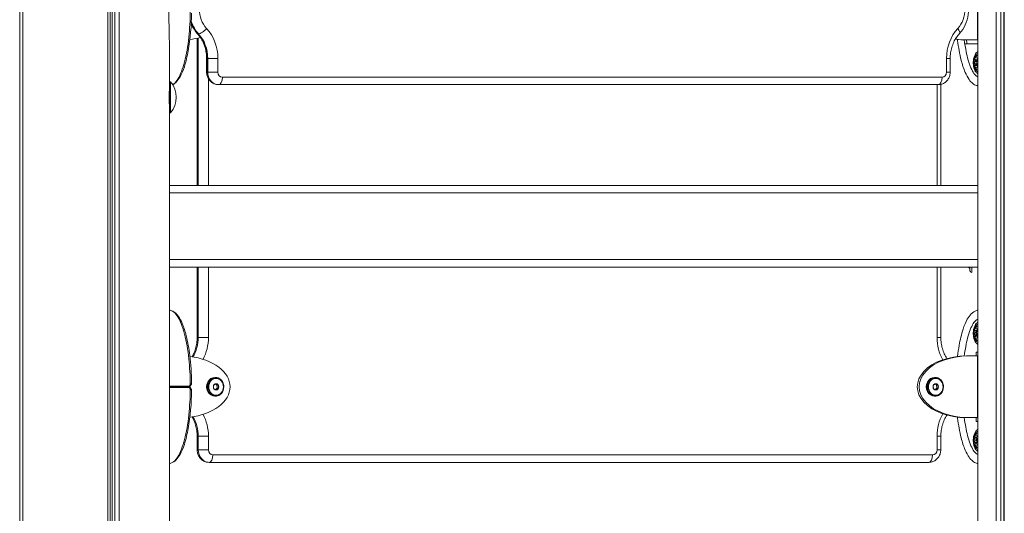
# Model space of a CAD drawing. Units: millimetres. Extents: x 42318 to 43380, y -7317 to -6868.
# Drawn here: x 42966 to 43045, y -7103 to -7063 of the extents above; entities that cross this region are included whole.
import ezdxf

# ---------------------------------------------------------------- set-up
doc = ezdxf.new("R2010")
doc.units = ezdxf.units.MM
doc.header["$LTSCALE"] = 10
doc.layers.add('Widoczne (ISO)', color=7, linetype='Continuous', lineweight=50)
doc.layers.add('Widoczne wąskie (ISO)', color=7, linetype='Continuous', lineweight=35)

# ---------------------------------------------------------------- blocks, each defined once
blk = doc.blocks.new('A$C0F18108F')
at = {"layer": 'Widoczne (ISO)', "lineweight": 13}
for p, q in [((593.252, 70.4), (593.252, 377.767)), ((593.436, 70.4), (593.436, 377.767)), ((593.598, 70.4), (593.598, 377.767)), ((593.817, 70.4), (593.817, 377.767)), ((594.15, 70.4), (594.15, 377.767)), ((662.353, 70.4), (662.353, 377.767)), ((663.794, 70.4), (663.794, 377.767)), ((664.187, 70.4), (664.187, 377.767)), ((664.401, 70.4), (664.401, 377.767)), ((664.451, 70.4), (664.451, 377.767)), ((586.254, 70.4), (586.254, 374.027)), ((586.495, 70.4), (586.495, 373.985)), ((586.495, 70.4), (586.495, 373.985)), ((600.349, 240.4), (600.349, 252.087)), ((661.59, 251.95), (661.44, 251.95)), ((661.59, 251.95), (662.327, 251.95)), ((662.327, 251.95), (662.353, 251.95)), ((662.353, 251.65), (661.369, 251.65)), ((598.153, 248.632), (598.153, 250.779)), ((601.099, 250.478), (601.099, 249.4)), ((660.157, 249.4), (660.157, 250.478)), ((662.093, 250.477), (662.208, 250.64)), ((662.119, 250.241), (662.257, 250.241)), ((662.125, 250.262), (662.263, 250.262)), ((662.209, 250.345), (662.294, 250.345)), ((662.215, 250.351), (662.293, 250.351)), ((662.093, 249.824), (662.208, 249.66)), ((662.118, 250.061), (662.256, 250.061)), ((662.124, 250.041), (662.262, 250.041)), ((662.207, 249.955), (662.293, 249.955)), ((662.213, 249.949), (662.292, 249.949)), ((662.298, 250.059), (662.299, 250.059)), ((598.153, 248.632), (598.153, 246.167)), ((598.243, 248.632), (598.153, 248.632)), ((598.243, 248.632), (598.243, 246.167)), ((602.044, 248.4), (602.054, 248.4)), ((602.054, 248.4), (659.211, 248.4)), ((659.407, 248.421), (659.407, 240.4)), ((598.153, 247.864), (598.128, 247.864)), ((598.153, 246.866), (598.134, 246.866)), ((598.243, 246.167), (598.153, 246.167)), ((598.153, 70.4), (598.153, 246.167)), ((662.353, 240.4), (598.153, 240.4)), ((598.153, 233.9), (662.353, 233.9)), ((600.349, 228.322), (600.349, 233.9)), ((659.407, 233.9), (659.407, 228.322)), ((661.613, 233.9), (661.713, 233.8)), ((661.713, 233.669), (661.713, 233.9)), ((661.863, 233.475), (661.863, 233.9)), ((662.093, 228.976), (662.208, 229.14)), ((662.11, 228.697), (662.249, 228.697)), ((662.114, 228.72), (662.253, 228.72)), ((662.131, 228.522), (662.27, 228.522)), ((662.139, 228.504), (662.277, 228.504)), ((662.185, 228.839), (662.279, 228.839)), ((662.192, 228.848), (662.278, 228.848)), ((662.232, 228.46), (662.304, 228.46)), ((662.237, 228.457), (662.302, 228.457)), ((662.285, 228.778), (662.306, 228.778)), ((662.286, 228.778), (662.306, 228.778)), ((662.093, 228.323), (662.208, 228.16)), ((661.44, 226.85), (661.59, 226.85)), ((661.59, 226.85), (662.327, 226.85)), ((662.211, 226.85), (662.211, 227.15)), ((662.211, 227.15), (662.353, 227.15)), ((662.353, 226.85), (662.327, 226.85)), ((601.659, 224.28), (601.639, 224.457)), ((601.658, 224.516), (601.801, 224.643)), ((601.808, 225.15), (601.75, 225.15)), ((601.921, 224.553), (601.776, 224.621)), ((601.81, 224.646), (602.006, 224.553)), ((601.95, 224.305), (601.921, 224.553)), ((602.006, 224.553), (601.921, 224.553)), ((602.006, 224.553), (602.035, 224.305)), ((658.815, 224.28), (658.795, 224.457)), ((658.814, 224.516), (658.957, 224.643)), ((658.965, 225.15), (658.906, 225.15)), ((659.077, 224.553), (658.932, 224.621)), ((658.966, 224.646), (659.162, 224.553)), ((659.106, 224.305), (659.077, 224.553)), ((659.162, 224.553), (659.077, 224.553)), ((659.162, 224.553), (659.191, 224.305)), ((601.864, 224.152), (601.686, 224.236)), ((601.808, 223.65), (601.75, 223.65)), ((601.808, 224.178), (601.95, 224.305)), ((602.035, 224.305), (601.864, 224.152)), ((602.035, 224.305), (601.95, 224.305)), ((659.02, 224.152), (658.842, 224.236)), ((658.965, 223.65), (658.906, 223.65)), ((658.964, 224.178), (659.106, 224.305)), ((659.191, 224.305), (659.02, 224.152)), ((659.191, 224.305), (659.106, 224.305)), ((661.59, 221.95), (661.44, 221.95)), ((662.327, 221.95), (661.59, 221.95)), ((662.211, 221.65), (662.211, 221.95)), ((662.353, 221.65), (662.211, 221.65)), ((662.327, 221.95), (662.353, 221.95)), ((662.093, 220.476), (662.208, 220.64)), ((600.349, 219.4), (600.349, 220.478)), ((659.407, 220.478), (659.407, 219.4)), ((662.093, 219.823), (662.208, 219.66)), ((662.108, 220.173), (662.247, 220.173)), ((662.108, 220.149), (662.246, 220.149)), ((662.151, 219.989), (662.289, 219.989)), ((662.158, 219.975), (662.251, 219.975)), ((662.161, 220.322), (662.258, 220.322)), ((662.168, 220.335), (662.258, 220.335)), ((662.256, 219.978), (662.309, 219.978)), ((662.259, 219.976), (662.308, 219.976)), ((662.266, 220.31), (662.31, 220.31)), ((662.268, 220.311), (662.309, 220.311)), ((601.304, 218.4), (601.294, 218.4)), ((601.304, 218.4), (658.461, 218.4))]:
    blk.add_line(p, q, dxfattribs=at)
for centre, radius, start, end in [((596.771, 247.4), 1.92, 320.06433, 39.93567), ((661.913, 233.669), 0.2, 180, 255.52249)]:
    blk.add_arc(centre, radius, start, end, dxfattribs=at)
for centre, major_axis, ratio, start_param, end_param in [((599.065, 254.4), (-3.897, 0), 0.62867, 1.753147, 1.978321), ((661.44, 254.4), (3.897, 0), 0.62867, 4.484592, 4.712389), ((661.59, 254.4), (3.897, 0), 0.62867, 4.448279, 4.712389), ((661.369, 251.45), (0, 0.2), 0.5, 0, 0.527364), ((662.208, 250.15), (0, -0.4), 0.5, 2.33483, 7.089948), ((662.118, 250.151), (0, -0.09), 0.5, 3.134108, 6.275701), ((662.164, 250.307), (0, 0.09), 0.5, 5.228503, 8.370096), ((662.118, 250.256), (0, -0.015), 0.5, 0.105978, 1.973449), ((662.209, 250.36), (0, -0.015), 0.5, 5.341965, 7.209436), ((662.381, 250.15), (0, 0.6), 0.5, 0.096131, 0.61548), ((662.257, 250.151), (0, 0.09), 0.5, 0.007484, 3.134108), ((662.254, 250.305), (0, 0.09), 0.5, 4.181306, 7.322899), ((662.302, 250.307), (0, -0.09), 0.5, 4.273459, 5.228503), ((662.256, 250.256), (0, -0.015), 0.5, 0.105978, 1.973449), ((662.299, 250.254), (0, -0.015), 0.5, 4.294768, 6.162239), ((662.298, 250.149), (0, 0.09), 0.5, 3.134108, 6.275701), ((662.163, 249.995), (0, -0.09), 0.5, 4.181306, 7.322899), ((662.117, 250.047), (0, 0.015), 0.5, 4.294768, 6.162239), ((662.207, 249.94), (0, 0.015), 0.5, 5.341965, 7.209436), ((662.381, 250.15), (0, -0.6), 0.5, 5.667706, 6.187055), ((662.253, 249.994), (0, -0.09), 0.5, 5.228503, 8.370096), ((662.301, 249.995), (0, -0.09), 0.5, 4.181306, 5.167921), ((662.256, 250.047), (0, 0.015), 0.5, 4.294768, 6.162239), ((662.299, 250.044), (0, 0.015), 0.5, 0.105978, 1.973449), ((662.381, 228.65), (0, 0.6), 0.5, 0.096131, 0.61548), ((662.208, 228.65), (0, -0.4), 0.5, 2.33483, 7.089948), ((662.121, 228.61), (0, -0.09), 0.5, 3.36721, 6.508802), ((662.147, 228.782), (0, 0.09), 0.5, 5.461605, 8.603198), ((662.108, 228.711), (0, -0.015), 0.5, 0.339079, 2.20655), ((662.131, 228.507), (0, 0.015), 0.5, 4.527869, 6.39534), ((662.182, 228.478), (0, -0.09), 0.5, 4.414407, 7.556), ((662.185, 228.854), (0, -0.015), 0.5, 5.575067, 7.442538), ((662.235, 228.822), (0, 0.09), 0.5, 4.414407, 7.556), ((662.259, 228.61), (0, 0.09), 0.5, 0.225617, 2.911341), ((662.232, 228.445), (0, 0.015), 0.5, 5.575067, 7.442538), ((662.285, 228.782), (0, -0.09), 0.5, 4.016594, 5.461605), ((662.27, 228.518), (0, -0.09), 0.5, 5.461605, 8.603198), ((662.247, 228.711), (0, -0.015), 0.5, 0.339079, 2.20655), ((662.27, 228.507), (0, 0.015), 0.5, 4.527869, 6.283185), ((662.32, 228.478), (0, -0.09), 0.5, 4.414407, 4.907199), ((662.285, 228.793), (0, -0.015), 0.5, 4.527869, 6.39534), ((662.296, 228.69), (0, 0.09), 0.5, 3.36721, 6.508802), ((662.309, 228.588), (0, 0.015), 0.5, 0.339079, 2.20655), ((662.381, 228.65), (0, -0.6), 0.5, 5.667706, 6.187055), ((599.065, 224.4), (-3.897, 0), 0.62867, 1.753147, 4.530192), ((661.44, 224.4), (3.897, 0), 0.62867, 1.570796, 4.712389), ((661.59, 224.4), (3.897, 0), 0.62867, 1.570796, 4.712389), ((593.741, 223.224), (7.597, 6.567), 0.356495, 5.269824, 5.282991), ((601.75, 224.4), (0, 0.75), 0.866025, 0, 3.141593), ((601.835, 224.4), (0, 0.25), 0.866025, 5.370385, 6.248537), ((601.835, 224.4), (0, -0.25), 0.866025, 1.181595, 2.228793), ((658.906, 224.4), (0, 0.75), 0.866025, 0, 3.141593), ((658.991, 224.4), (0, 0.25), 0.866025, 5.370385, 6.248537), ((658.991, 224.4), (0, -0.25), 0.866025, 1.181595, 2.228793), ((593.741, 225.576), (-7.597, 6.567), 0.356486, 4.141789, 4.154956), ((601.835, 224.4), (0, -0.25), 0.866025, 0.034648, 0.134398), ((601.835, 224.4), (0, -0.25), 0.866025, 0.134398, 1.181595), ((658.991, 224.4), (0, -0.25), 0.866025, 0.034648, 0.134398), ((658.991, 224.4), (0, -0.25), 0.866025, 0.134398, 1.181595), ((662.208, 220.15), (0, -0.4), 0.5, 2.33483, 7.089948), ((662.381, 220.15), (0, 0.6), 0.5, 0.096131, 0.61548), ((662.128, 220.069), (0, -0.09), 0.5, 3.609707, 6.751299), ((662.133, 220.248), (0, 0.09), 0.5, 5.704102, 8.845694), ((662.103, 220.161), (0, 0.015), 0.5, 3.723169, 5.59064), ((662.151, 219.974), (0, 0.015), 0.5, 4.770366, 6.637837), ((662.203, 219.97), (0, -0.09), 0.5, 4.656904, 7.798497), ((662.161, 220.337), (0, -0.015), 0.5, 5.817564, 7.685035), ((662.213, 220.33), (0, 0.09), 0.5, 4.656904, 7.798497), ((662.266, 220.069), (0, -0.09), 0.5, 3.609707, 5.792582), ((662.271, 220.248), (0, -0.09), 0.5, 3.752337, 5.704102), ((662.242, 220.161), (0, -0.015), 0.5, 0.581576, 2.449047), ((662.256, 219.963), (0, 0.015), 0.5, 5.817564, 7.685035), ((662.266, 220.325), (0, -0.015), 0.5, 4.770366, 6.637837), ((662.284, 220.051), (0, -0.09), 0.5, 5.704102, 8.845694), ((662.289, 220.231), (0, 0.09), 0.5, 3.609707, 6.751299), ((662.289, 219.974), (0, 0.015), 0.5, 4.938638, 6.283185), ((662.313, 220.138), (0, -0.015), 0.5, 3.723169, 5.59064), ((662.381, 220.15), (0, -0.6), 0.5, 5.667706, 6.187055)]:
    blk.add_ellipse(centre, major_axis=major_axis, ratio=ratio, start_param=start_param, end_param=end_param, dxfattribs=at)
for centre in [(601.85, 224.4), (659.006, 224.4)]:
    blk.add_ellipse(centre, major_axis=(0, 0.25), ratio=0.866025, dxfattribs=at)
for points, knots in [([(660.895, 252.469), (661.08, 252.67), (661.234, 252.903), (661.469, 253.409), (661.55, 253.684), (661.633, 254.245), (661.634, 254.533), (661.556, 255.095), (661.476, 255.37), (661.243, 255.882), (661.089, 256.118), (660.899, 256.326), (660.897, 256.328), (660.895, 256.331)], [0.75561, 0.75561, 0.75561, 0.75561, 1.077574, 1.077574, 1.403649, 1.403649, 1.729724, 1.729724, 2.055799, 2.055799, 2.381873, 2.381873, 2.385984, 2.385984, 2.385984, 2.385984]), ([(599.908, 254.091), (599.892, 253.077), (599.81, 252.052), (599.559, 250.656), (599.459, 250.225), (599.236, 249.539), (599.125, 249.264), (598.903, 248.87), (598.805, 248.728), (598.608, 248.526), (598.514, 248.452), (598.411, 248.398)], [0, 0, 0, 0, 3.041645, 3.041645, 4.442674, 4.442674, 5.469321, 5.469321, 6.135622, 6.135622, 6.614476, 6.614476, 6.614476, 6.614476]), ([(599.878, 253.214), (599.883, 253.201), (599.889, 253.187), (600.012, 252.918), (600.167, 252.681), (600.356, 252.474), (600.358, 252.471), (600.36, 252.469)], [5.1803393, 5.1803393, 5.1803393, 5.1803393, 5.1973913, 5.1973913, 5.5234661, 5.5234661, 5.527577, 5.527577, 5.527577, 5.527577]), ([(600.36, 252.469), (600.451, 252.37), (600.536, 252.262), (600.69, 252.029), (600.759, 251.905), (600.88, 251.643), (600.931, 251.506), (601.014, 251.222), (601.046, 251.076), (601.088, 250.779), (601.099, 250.628), (601.099, 250.478)], [3.8970977, 3.8970977, 3.8970977, 3.8970977, 4.060177, 4.060177, 4.2232562, 4.2232562, 4.3863354, 4.3863354, 4.5494146, 4.5494146, 4.7124938, 4.7124938, 4.7124938, 4.7124938]), ([(660.157, 250.478), (660.157, 250.628), (660.167, 250.779), (660.209, 251.076), (660.241, 251.222), (660.324, 251.506), (660.375, 251.643), (660.496, 251.905), (660.565, 252.029), (660.719, 252.262), (660.804, 252.37), (660.895, 252.469)], [1.5706945, 1.5706945, 1.5706945, 1.5706945, 1.7337734, 1.7337734, 1.8968523, 1.8968523, 2.0599313, 2.0599313, 2.2230102, 2.2230102, 2.3860892, 2.3860892, 2.3860892, 2.3860892]), ([(662.255, 248.332), (662.141, 248.365), (662.034, 248.424), (661.835, 248.58), (661.742, 248.684), (661.537, 248.968), (661.433, 249.165), (661.216, 249.675), (661.113, 250.006), (660.902, 250.844), (660.811, 251.371), (660.741, 251.934), (660.738, 251.962), (660.734, 251.991)], [0, 0, 0, 0, 0.48892, 0.48892, 1.045246, 1.045246, 1.859943, 1.859943, 3.00572, 3.00572, 4.65757, 4.65757, 4.744935, 4.744935, 4.744935, 4.744935]), ([(662.353, 249.023), (662.31, 249.038), (662.187, 249.108), (661.981, 249.347), (661.744, 249.834), (661.486, 250.649), (661.341, 251.426), (661.272, 251.953)], [3.2352, 3.2352, 3.2352, 3.2352, 3.337942, 3.534292, 3.730641, 3.926991, 4.24638, 4.24638, 4.24638, 4.24638]), ([(662.353, 251.026), (662.334, 251.015), (662.316, 251.003), (662.245, 250.947), (662.2, 250.895), (662.116, 250.764), (662.079, 250.681), (662.024, 250.502), (662.006, 250.405), (661.987, 250.209), (661.987, 250.11), (662.003, 249.917), (662.019, 249.823), (662.07, 249.643), (662.105, 249.559), (662.195, 249.408), (662.252, 249.342), (662.333, 249.286), (662.343, 249.28), (662.353, 249.275)], [3.295779, 3.295779, 3.295779, 3.295779, 3.385441, 3.385441, 3.672667, 3.672667, 4.033887, 4.033887, 4.396721, 4.396721, 4.749296, 4.749296, 5.101542, 5.101542, 5.463132, 5.463132, 5.827435, 5.827435, 5.873468, 5.873468, 5.873468, 5.873468]), ([(601.099, 249.4), (601.099, 249.303), (601.112, 249.207), (601.164, 249.02), (601.204, 248.929), (601.31, 248.76), (601.377, 248.683), (601.534, 248.55), (601.625, 248.496), (601.817, 248.423), (601.917, 248.403), (602.026, 248.4), (602.035, 248.4), (602.044, 248.4)], [4.712389, 4.712389, 4.712389, 4.712389, 5.026548, 5.026548, 5.340708, 5.340708, 5.654867, 5.654867, 5.966793, 5.966793, 6.257798, 6.257798, 6.283185, 6.283185, 6.283185, 6.283185]), ([(659.211, 248.4), (659.309, 248.4), (659.407, 248.416), (659.592, 248.478), (659.679, 248.524), (659.837, 248.642), (659.907, 248.715), (660.023, 248.876), (660.068, 248.965), (660.131, 249.15), (660.15, 249.246), (660.156, 249.361), (660.157, 249.381), (660.157, 249.4)], [0, 0, 0, 0, 0.282498, 0.282498, 0.571838, 0.571838, 0.879464, 0.879464, 1.193623, 1.193623, 1.507783, 1.507783, 1.570796, 1.570796, 1.570796, 1.570796]), ([(598.251, 230.468), (598.365, 230.435), (598.471, 230.376), (598.671, 230.22), (598.764, 230.116), (598.969, 229.832), (599.072, 229.635), (599.289, 229.125), (599.392, 228.794), (599.603, 227.956), (599.694, 227.429), (599.85, 226.181), (599.897, 225.444), (599.908, 224.709)], [0, 0, 0, 0, 0.48892, 0.48892, 1.045246, 1.045246, 1.859943, 1.859943, 3.00572, 3.00572, 4.65757, 4.65757, 6.861866, 6.861866, 6.861866, 6.861866]), ([(660.734, 226.809), (660.77, 227.112), (660.814, 227.411), (660.947, 228.144), (661.046, 228.575), (661.27, 229.261), (661.38, 229.536), (661.602, 229.93), (661.701, 230.072), (661.939, 230.316), (662.087, 230.419), (662.255, 230.468)], [2.110832, 2.110832, 2.110832, 2.110832, 3.041645, 3.041645, 4.442674, 4.442674, 5.469321, 5.469321, 6.135622, 6.135622, 6.85302, 6.85302, 6.85302, 6.85302]), ([(661.272, 226.847), (661.341, 227.373), (661.486, 228.151), (661.744, 228.966), (661.981, 229.453), (662.187, 229.692), (662.31, 229.762), (662.353, 229.777)], [2.036805, 2.036805, 2.036805, 2.036805, 2.356194, 2.552544, 2.748894, 2.945243, 3.047985, 3.047985, 3.047985, 3.047985]), ([(662.353, 229.525), (662.334, 229.514), (662.316, 229.502), (662.245, 229.447), (662.2, 229.395), (662.116, 229.264), (662.079, 229.181), (662.024, 229.001), (662.006, 228.905), (661.987, 228.709), (661.987, 228.61), (662.003, 228.417), (662.019, 228.322), (662.07, 228.143), (662.105, 228.058), (662.195, 227.908), (662.252, 227.842), (662.333, 227.786), (662.343, 227.78), (662.353, 227.774)], [0.968282, 0.968282, 0.968282, 0.968282, 1.057945, 1.057945, 1.34517, 1.34517, 1.706391, 1.706391, 2.069225, 2.069225, 2.4218, 2.4218, 2.774046, 2.774046, 3.135635, 3.135635, 3.499938, 3.499938, 3.545972, 3.545972, 3.545972, 3.545972]), ([(599.945, 226.787), (599.99, 226.863), (600.031, 226.943), (600.13, 227.157), (600.181, 227.294), (600.264, 227.577), (600.296, 227.724), (600.338, 228.021), (600.349, 228.171), (600.349, 228.322)], [0.9789069, 0.9789069, 0.9789069, 0.9789069, 1.0816635, 1.0816635, 1.2447427, 1.2447427, 1.407822, 1.407822, 1.5709012, 1.5709012, 1.5709012, 1.5709012]), ([(659.407, 228.322), (659.407, 228.171), (659.417, 228.021), (659.459, 227.724), (659.491, 227.577), (659.574, 227.294), (659.625, 227.157), (659.746, 226.895), (659.815, 226.771), (659.893, 226.653), (659.895, 226.651), (659.896, 226.649)], [4.7122871, 4.7122871, 4.7122871, 4.7122871, 4.8753661, 4.8753661, 5.038445, 5.038445, 5.2015239, 5.2015239, 5.3646029, 5.3646029, 5.3669531, 5.3669531, 5.3669531, 5.3669531]), ([(599.814, 224.492), (599.824, 224.505), (599.833, 224.519), (599.851, 224.545), (599.859, 224.559), (599.874, 224.586), (599.881, 224.6), (599.893, 224.627), (599.898, 224.642), (599.906, 224.673), (599.909, 224.69), (599.908, 224.709)], [0, 0, 0, 0, 0.0512313, 0.0512313, 0.1024626, 0.1024626, 0.1536939, 0.1536939, 0.2049252, 0.2049252, 0.2561565, 0.2561565, 0.2561565, 0.2561565]), ([(601.808, 225.15), (601.878, 225.15), (601.947, 225.137), (602.079, 225.087), (602.141, 225.05), (602.253, 224.956), (602.302, 224.898), (602.382, 224.767), (602.413, 224.695), (602.454, 224.541), (602.463, 224.461), (602.46, 224.3), (602.447, 224.22), (602.399, 224.069), (602.365, 223.998), (602.278, 223.872), (602.226, 223.817), (602.109, 223.729), (602.044, 223.696), (601.922, 223.658), (601.865, 223.65), (601.808, 223.65)], [2.752392, 2.752392, 2.752392, 2.752392, 3.068265, 3.068265, 3.38539, 3.38539, 3.705019, 3.705019, 4.026605, 4.026605, 4.349144, 4.349144, 4.671915, 4.671915, 4.994357, 4.994357, 5.315693, 5.315693, 5.634894, 5.634894, 5.893984, 5.893984, 5.893984, 5.893984]), ([(658.965, 225.15), (659.034, 225.15), (659.103, 225.137), (659.235, 225.087), (659.297, 225.05), (659.409, 224.956), (659.458, 224.898), (659.539, 224.767), (659.57, 224.695), (659.61, 224.541), (659.62, 224.461), (659.616, 224.3), (659.603, 224.22), (659.555, 224.069), (659.521, 223.998), (659.434, 223.872), (659.382, 223.817), (659.265, 223.729), (659.201, 223.696), (659.078, 223.658), (659.021, 223.65), (658.965, 223.65)], [2.752392, 2.752392, 2.752392, 2.752392, 3.068265, 3.068265, 3.38539, 3.38539, 3.705019, 3.705019, 4.026605, 4.026605, 4.349144, 4.349144, 4.671915, 4.671915, 4.994357, 4.994357, 5.315693, 5.315693, 5.634894, 5.634894, 5.893984, 5.893984, 5.893984, 5.893984]), ([(599.908, 224.09), (599.892, 223.077), (599.81, 222.052), (599.559, 220.655), (599.459, 220.225), (599.236, 219.539), (599.125, 219.264), (598.903, 218.87), (598.805, 218.728), (598.567, 218.483), (598.418, 218.38), (598.251, 218.332)], [0, 0, 0, 0, 3.041645, 3.041645, 4.442674, 4.442674, 5.469321, 5.469321, 6.135622, 6.135622, 6.85302, 6.85302, 6.85302, 6.85302]), ([(599.908, 224.09), (599.909, 224.11), (599.906, 224.127), (599.898, 224.158), (599.893, 224.172), (599.881, 224.2), (599.874, 224.214), (599.859, 224.241), (599.851, 224.254), (599.833, 224.281), (599.824, 224.294), (599.814, 224.308)], [0.6089699, 0.6089699, 0.6089699, 0.6089699, 0.6602012, 0.6602012, 0.7114325, 0.7114325, 0.7626638, 0.7626638, 0.8138951, 0.8138951, 0.8651264, 0.8651264, 0.8651264, 0.8651264]), ([(659.896, 222.151), (659.895, 222.149), (659.893, 222.147), (659.815, 222.029), (659.746, 221.905), (659.625, 221.643), (659.574, 221.506), (659.491, 221.222), (659.459, 221.076), (659.417, 220.779), (659.407, 220.628), (659.407, 220.478)], [4.0578249, 4.0578249, 4.0578249, 4.0578249, 4.060177, 4.060177, 4.2232562, 4.2232562, 4.3863354, 4.3863354, 4.5494146, 4.5494146, 4.7124938, 4.7124938, 4.7124938, 4.7124938]), ([(600.349, 220.478), (600.349, 220.628), (600.338, 220.779), (600.296, 221.076), (600.264, 221.222), (600.181, 221.506), (600.13, 221.643), (600.031, 221.856), (599.99, 221.936), (599.945, 222.013)], [1.5706945, 1.5706945, 1.5706945, 1.5706945, 1.7337734, 1.7337734, 1.8968523, 1.8968523, 2.0599313, 2.0599313, 2.1626858, 2.1626858, 2.1626858, 2.1626858]), ([(662.255, 218.332), (662.141, 218.365), (662.034, 218.423), (661.835, 218.58), (661.742, 218.684), (661.537, 218.968), (661.433, 219.165), (661.216, 219.675), (661.113, 220.006), (660.902, 220.843), (660.811, 221.371), (660.741, 221.934), (660.738, 221.962), (660.734, 221.99)], [0, 0, 0, 0, 0.48892, 0.48892, 1.045246, 1.045246, 1.859943, 1.859943, 3.00572, 3.00572, 4.65757, 4.65757, 4.744935, 4.744935, 4.744935, 4.744935]), ([(662.353, 219.022), (662.31, 219.038), (662.187, 219.107), (661.981, 219.347), (661.744, 219.833), (661.486, 220.649), (661.341, 221.426), (661.272, 221.952)], [3.2352, 3.2352, 3.2352, 3.2352, 3.337942, 3.534292, 3.730641, 3.926991, 4.24638, 4.24638, 4.24638, 4.24638]), ([(662.353, 221.025), (662.334, 221.014), (662.316, 221.002), (662.245, 220.947), (662.2, 220.895), (662.116, 220.764), (662.079, 220.681), (662.024, 220.501), (662.006, 220.405), (661.987, 220.209), (661.987, 220.11), (662.003, 219.917), (662.019, 219.822), (662.07, 219.643), (662.105, 219.558), (662.195, 219.408), (662.252, 219.342), (662.333, 219.286), (662.343, 219.28), (662.353, 219.274)], [3.867378, 3.867378, 3.867378, 3.867378, 3.95704, 3.95704, 4.244266, 4.244266, 4.605487, 4.605487, 4.96832, 4.96832, 5.320896, 5.320896, 5.673141, 5.673141, 6.034731, 6.034731, 6.399034, 6.399034, 6.445068, 6.445068, 6.445068, 6.445068]), ([(601.294, 218.4), (601.196, 218.4), (601.099, 218.416), (600.914, 218.478), (600.827, 218.524), (600.668, 218.642), (600.598, 218.715), (600.482, 218.876), (600.437, 218.965), (600.374, 219.15), (600.356, 219.246), (600.349, 219.361), (600.349, 219.381), (600.349, 219.4)], [0, 0, 0, 0, 0.282498, 0.282498, 0.571838, 0.571838, 0.879464, 0.879464, 1.193623, 1.193623, 1.507783, 1.507783, 1.570796, 1.570796, 1.570796, 1.570796]), ([(659.407, 219.4), (659.407, 219.303), (659.393, 219.207), (659.341, 219.02), (659.301, 218.929), (659.195, 218.76), (659.128, 218.683), (658.971, 218.55), (658.88, 218.496), (658.688, 218.423), (658.588, 218.403), (658.479, 218.4), (658.47, 218.4), (658.461, 218.4)], [4.712389, 4.712389, 4.712389, 4.712389, 5.026548, 5.026548, 5.340708, 5.340708, 5.654867, 5.654867, 5.966793, 5.966793, 6.257798, 6.257798, 6.283185, 6.283185, 6.283185, 6.283185])]:
    blk.add_open_spline(points, degree=3, knots=knots, dxfattribs=at)
for points in [[(661.486, 251.65), (661.472, 251.749), (661.458, 251.849), (661.446, 251.95)], [(662.353, 248.305), (662.32, 248.314), (662.287, 248.323), (662.255, 248.332)], [(598.153, 230.495), (598.185, 230.486), (598.218, 230.477), (598.251, 230.468)], [(662.255, 230.468), (662.287, 230.477), (662.32, 230.486), (662.353, 230.495)], [(598.251, 218.332), (598.218, 218.323), (598.185, 218.314), (598.153, 218.305)], [(662.353, 218.305), (662.32, 218.314), (662.287, 218.323), (662.255, 218.332)]]:
    blk.add_open_spline(points, degree=3, dxfattribs=at)
at = {"layer": 'Widoczne wąskie (ISO)', "lineweight": 13}
for p, q in [((662.327, 251.95), (662.327, 256.85)), ((600.428, 240.4), (600.428, 252.105)), ((600.438, 252.107), (600.438, 240.4)), ((600.444, 252.439), (600.454, 252.439)), ((601.178, 249.4), (601.178, 250.478)), ((601.178, 250.478), (601.188, 250.478)), ((601.188, 250.478), (601.188, 249.4)), ((601.994, 249.4), (601.994, 250.478)), ((659.862, 250.478), (659.862, 249.4)), ((659.862, 250.478), (660.157, 250.478)), ((601.178, 249.4), (601.099, 249.4)), ((601.178, 249.4), (601.188, 249.4)), ((601.994, 249.4), (601.188, 249.4)), ((601.244, 240.4), (601.244, 248.867)), ((659.506, 248.99), (602.349, 248.99)), ((659.862, 249.4), (660.157, 249.4)), ((659.112, 248.4), (659.112, 240.4)), ((598.153, 239.8), (662.353, 239.8)), ((662.353, 234.5), (598.153, 234.5)), ((600.428, 228.322), (600.428, 233.9)), ((600.438, 233.9), (600.438, 228.322)), ((601.244, 228.322), (601.244, 233.9)), ((659.112, 233.9), (659.112, 228.322)), ((600.438, 228.322), (600.428, 228.322)), ((659.407, 228.322), (659.112, 228.322)), ((662.327, 221.95), (662.327, 226.85)), ((599.718, 224.4), (599.743, 224.4)), ((600.349, 220.478), (600.428, 220.478)), ((600.428, 219.4), (600.428, 220.478)), ((600.438, 220.478), (600.428, 220.478)), ((600.438, 220.478), (601.244, 220.478)), ((600.438, 220.478), (600.438, 219.4)), ((601.244, 219.4), (601.244, 220.478)), ((659.112, 220.478), (659.112, 219.4)), ((600.349, 219.4), (600.428, 219.4)), ((600.438, 219.4), (600.428, 219.4)), ((600.438, 219.4), (601.244, 219.4)), ((658.756, 218.99), (601.599, 218.99)), ((659.407, 219.4), (659.112, 219.4))]:
    blk.add_line(p, q, dxfattribs=at)
for centre, major_axis, ratio, start_param, end_param in [((602.35, 254.4), (0, 2.104), 0.866025, 0.755638, 2.385984), ((659.506, 254.4), (0, -2.104), 0.866025, 0.755638, 2.385984), ((602.045, 254.4), (0, 2.694), 0.866025, 1.960274, 2.385984), ((602.055, 254.4), (0, -2.694), 0.866025, 5.091793, 5.527577), ((600.805, 252.868), (-0.434, -0.399), 0.363927, 0.376973, 1.94777), ((599.15, 250.478), (0, 3.284), 0.866025, 4.712284, 5.527663), ((662.705, 250.478), (0, -3.284), 0.866025, 3.897096, 4.712475), ((660.46, 252.868), (0.434, -0.399), 0.363963, 0, 1.193861), ((600.795, 252.868), (-0.434, -0.399), 0.363927, 0, 0.376973), ((598.845, 250.478), (0, 2.694), 0.866025, 4.712284, 5.527682), ((598.855, 250.478), (0, -2.694), 0.866025, 1.570691, 2.386089), ((601.689, 250.478), (-0.59, 0), 0.000052, 5.759587, 6.283185), ((601.699, 250.478), (0.59, 0), 0.000052, 1.047235, 2.61805), ((662.381, 250.15), (0, 0.731), 0.5, 0.078826, 1.35437), ((662.381, 250.15), (0, -0.731), 0.5, 4.928816, 6.204359), ((602.044, 249.4), (0, -1), 0.866025, 4.712389, 6.283185), ((602.054, 249.4), (0, -1), 0.866025, 4.712389, 6.283185), ((602.349, 249.4), (0, -0.41), 0.866025, 4.712389, 6.283185), ((602.054, 248.99), (0, -0.59), 0.5, 0, 1.570796), ((659.211, 248.99), (0, -0.59), 0.5, 0, 1.570796), ((659.506, 249.4), (0, -0.41), 0.866025, 0, 1.570796), ((592.153, 247.902), (-6, 0), 0.07028, 3.051518, 3.141593), ((592.153, 240.184), (0, 85.373), 0.07028, 4.790737, 4.802463), ((662.381, 228.65), (0, 0.731), 0.5, 0.078826, 1.35437), ((662.381, 228.65), (0, -0.731), 0.5, 4.928816, 6.204359), ((598.095, 228.322), (0, 2.694), 0.866025, 4.10179, 4.712494), ((598.105, 228.322), (0, -2.694), 0.866025, 0.959547, 1.570901), ((600.939, 228.322), (-0.59, 0), 0.000052, 0, 0.523599), ((600.949, 228.322), (-0.59, 0), 0.000052, 0.523636, 2.094414), ((598.4, 228.322), (0, 3.284), 0.866025, 4.156432, 4.712494), ((661.955, 228.322), (0, -3.284), 0.866025, 4.712303, 5.283479), ((599.659, 224.45), (0, -0.1), 0.684401, 1.047198, 1.579354), ((599.659, 224.45), (0.0802, -0.0597), 0.495173, 0.212407, 0.995783), ((599.734, 224.551), (0.0806, -0.0592), 0.506734, 0, 0.990375), ((601.808, 224.4), (0, 0.75), 0.866025, 0, 3.141593), ((658.965, 224.4), (0, 0.75), 0.866025, 0, 3.141593), ((599.659, 224.35), (0, -0.1), 0.684401, 1.562239, 2.094395), ((599.659, 224.35), (0.0802, 0.0597), 0.495173, 5.287403, 6.070778), ((599.734, 224.249), (0.0806, 0.0592), 0.506734, 5.29281, 6.283185), ((598.4, 220.478), (0, 3.284), 0.866025, 4.712303, 5.268346), ((661.955, 220.478), (0, -3.284), 0.866025, 4.141299, 4.712494), ((598.095, 220.478), (0, 2.694), 0.866025, 4.712284, 5.322988), ((598.105, 220.478), (0, -2.694), 0.866025, 1.570691, 2.182046), ((662.381, 220.15), (0, 0.731), 0.5, 0.078826, 1.35437), ((658.817, 220.478), (0.59, 0), 0.000052, 5.235988, 6.283185), ((662.381, 220.15), (0, -0.731), 0.5, 4.928816, 6.204359), ((601.294, 219.4), (0, -1), 0.866025, 4.712389, 6.283185), ((601.304, 219.4), (0, -1), 0.866025, 4.712389, 6.283185), ((601.599, 219.4), (0, -0.41), 0.866025, 4.712389, 6.283185), ((601.304, 218.99), (0, -0.59), 0.5, 0, 1.570796), ((658.461, 218.99), (0, -0.59), 0.5, 0, 1.570796), ((658.756, 219.4), (0, -0.41), 0.866025, 0, 1.570796)]:
    blk.add_ellipse(centre, major_axis=major_axis, ratio=ratio, start_param=start_param, end_param=end_param, dxfattribs=at)
for centre, major_axis in [((601.819, 224.4), (0, 0.741)), ((601.845, 224.4), (0, -0.689)), ((601.85, 224.4), (0, 0.668)), ((658.975, 224.4), (0, 0.741)), ((659.001, 224.4), (0, -0.689)), ((659.006, 224.4), (0, 0.668))]:
    blk.add_ellipse(centre, major_axis=major_axis, ratio=0.866025, dxfattribs=at)
for points, knots in [([(598.102, 254.349), (598.102, 254.16), (598.103, 253.971), (598.107, 253.495), (598.112, 253.208), (598.131, 252.137), (598.153, 251.413), (598.153, 250.779)], [-7.0047, -7.0047, -7.0047, -7.0047, -6.537133, -6.537133, -5.824083, -5.824083, -3.851378, -3.851378, -3.851378, -3.851378]), ([(598.407, 248.403), (598.431, 248.418), (598.573, 248.516), (598.819, 248.808), (599.11, 249.413), (599.437, 250.454), (599.714, 252.065), (599.797, 253.539), (599.803, 254.247)], [3.300287, 3.300287, 3.300287, 3.300287, 3.337942, 3.534292, 3.730641, 3.926991, 4.31969, 4.678127, 4.678127, 4.678127, 4.678127]), ([(599.803, 224.553), (599.797, 225.261), (599.714, 226.735), (599.437, 228.346), (599.11, 229.387), (598.819, 229.992), (598.524, 230.341), (598.327, 230.445), (598.25, 230.467)], [1.605059, 1.605059, 1.605059, 1.605059, 1.963495, 2.356194, 2.552544, 2.748894, 2.945243, 3.067252, 3.067252, 3.067252, 3.067252]), ([(599.727, 224.451), (599.66, 224.451), (599.592, 224.451), (599.415, 224.451), (599.304, 224.451), (599.12, 224.451), (599.048, 224.451), (598.94, 224.451), (598.903, 224.451), (598.808, 224.451), (598.749, 224.451), (598.594, 224.451), (598.497, 224.451), (598.318, 224.451), (598.236, 224.451), (598.153, 224.451)], [-2.045458, -2.045458, -2.045458, -2.045458, -1.773458, -1.773458, -1.343528, -1.343528, -1.074823, -1.074823, -0.94047, -0.94047, -0.725505, -0.725505, -0.381562, -0.381562, -0.095405, -0.095405, -0.095405, -0.095405]), ([(599.803, 224.553), (599.794, 224.541), (599.785, 224.529), (599.768, 224.506), (599.76, 224.495), (599.747, 224.478), (599.742, 224.471), (599.734, 224.46), (599.731, 224.456), (599.728, 224.451), (599.727, 224.451), (599.727, 224.451)], [-0.2888684, -0.2888684, -0.2888684, -0.2888684, -0.2375943, -0.2375943, -0.1913753, -0.1913753, -0.1624885, -0.1624885, -0.1444342, -0.1444342, -0.1433185, -0.1433185, -0.1433185, -0.1433185]), ([(599.908, 224.709), (599.909, 224.688), (599.893, 224.658), (599.851, 224.603), (599.829, 224.578), (599.803, 224.553)], [-0.2561565, -0.2561565, -0.2561565, -0.2561565, -0.1081408, -0.1081408, 0, 0, 0, 0]), ([(599.718, 224.4), (599.472, 224.4), (599.212, 224.4), (598.688, 224.4), (598.425, 224.4), (598.153, 224.4)], [0.075135, 0.075135, 0.075135, 0.075135, 1.089287, 1.089287, 2.038064, 2.038064, 2.038064, 2.038064]), ([(598.153, 224.349), (598.234, 224.349), (598.315, 224.349), (598.517, 224.349), (598.638, 224.349), (598.83, 224.349), (598.904, 224.349), (599.012, 224.349), (599.048, 224.349), (599.141, 224.349), (599.198, 224.349), (599.344, 224.349), (599.433, 224.349), (599.59, 224.349), (599.659, 224.349), (599.727, 224.349)], [-2.054432, -2.054432, -2.054432, -2.054432, -1.77361, -1.77361, -1.343644, -1.343644, -1.074915, -1.074915, -0.940551, -0.940551, -0.725568, -0.725568, -0.381595, -0.381595, -0.104191, -0.104191, -0.104191, -0.104191]), ([(598.25, 218.332), (598.327, 218.354), (598.524, 218.458), (598.819, 218.807), (599.11, 219.413), (599.437, 220.454), (599.714, 222.065), (599.797, 223.539), (599.803, 224.247)], [3.215933, 3.215933, 3.215933, 3.215933, 3.337942, 3.534292, 3.730641, 3.926991, 4.31969, 4.678127, 4.678127, 4.678127, 4.678127]), ([(599.727, 224.349), (599.727, 224.349), (599.728, 224.348), (599.734, 224.34), (599.74, 224.331), (599.757, 224.309), (599.767, 224.296), (599.786, 224.27), (599.794, 224.259), (599.803, 224.247)], [-0.14555, -0.14555, -0.14555, -0.14555, -0.1444342, -0.1444342, -0.1083257, -0.1083257, -0.050552, -0.050552, 0, 0, 0, 0]), ([(599.803, 224.247), (599.829, 224.222), (599.851, 224.197), (599.893, 224.141), (599.909, 224.112), (599.908, 224.09)], [-0.8651264, -0.8651264, -0.8651264, -0.8651264, -0.7569856, -0.7569856, -0.6089699, -0.6089699, -0.6089699, -0.6089699])]:
    blk.add_open_spline(points, degree=3, knots=knots, dxfattribs=at)
for points in [[(662.353, 248.314), (662.32, 248.317), (662.287, 248.323), (662.255, 248.333)], [(662.255, 230.467), (662.287, 230.477), (662.32, 230.483), (662.353, 230.486)], [(662.353, 218.314), (662.32, 218.317), (662.287, 218.323), (662.255, 218.332)]]:
    blk.add_open_spline(points, degree=3, dxfattribs=at)

msp = doc.modelspace()

# ---------------------------------------------------------------- block references
at = {"color": 7, "lineweight": 13}
msp.add_blockref('A$C0F18108F', (42380.175, -7316.968), dxfattribs=at)

doc.saveas('drawing.dxf')
